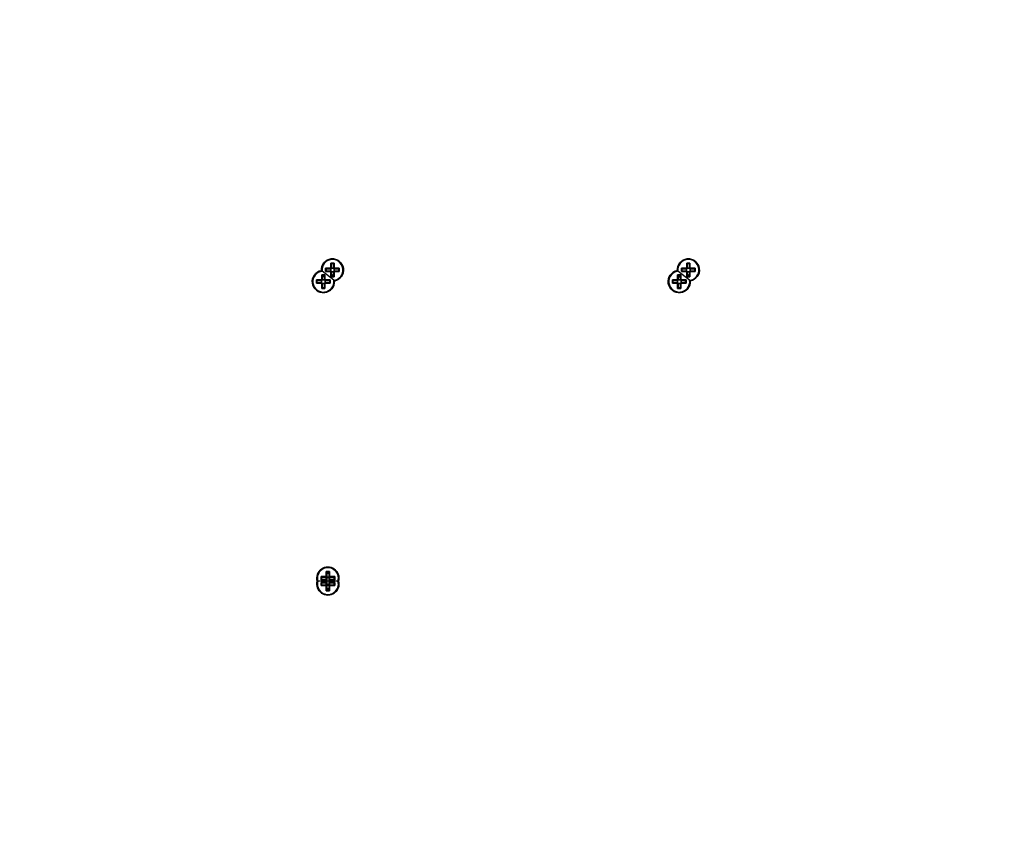
# Model space of a CAD drawing. Units: millimetres. Extents: x -45651 to 54349, y -49965 to 50035.
# Drawn here: x 3977 to 4400, y -1937 to -1584 of the extents above; entities that cross this region are included whole.
import ezdxf

# ---------------------------------------------------------------- set-up
doc = ezdxf.new("R2010")
doc.units = ezdxf.units.MM
doc.layers.add('Widoczne (ISO)', color=7, linetype='Continuous', lineweight=35)
doc.layers.add('Widoczne wąskie (ISO)', color=7, linetype='Continuous', lineweight=25)

msp = doc.modelspace()

# ---------------------------------------------------------------- linework, layer by layer
at = {"layer": 'Widoczne (ISO)'}
for p, q in [((4110.29, -1690.67), (4110.29, -1688.43)), ((4110.29, -1688.43), (4111.69, -1688.43)), ((4110.29, -1690.67), (4110.29, -1688.43)), ((4110.29, -1688.43), (4111.69, -1688.43)), ((4110.48, -1688.62), (4111.5, -1688.62)), ((4110.48, -1688.62), (4111.5, -1688.62)), ((4110.49, -1688.62), (4110.49, -1690.67)), ((4110.49, -1688.62), (4110.49, -1690.67)), ((4111.49, -1690.67), (4111.49, -1688.62)), ((4111.49, -1690.67), (4111.49, -1688.62)), ((4111.69, -1688.43), (4111.69, -1690.67)), ((4111.69, -1688.43), (4111.69, -1690.67)), ((4263.29, -1690.67), (4263.29, -1688.43)), ((4263.29, -1688.43), (4264.69, -1688.43)), ((4263.29, -1690.67), (4263.29, -1688.43)), ((4263.29, -1688.43), (4264.69, -1688.43)), ((4263.48, -1688.62), (4264.5, -1688.62)), ((4263.48, -1688.62), (4264.5, -1688.62)), ((4263.49, -1688.62), (4263.49, -1690.67)), ((4263.49, -1688.62), (4263.49, -1690.67)), ((4264.49, -1690.67), (4264.49, -1688.62)), ((4264.49, -1690.67), (4264.49, -1688.62)), ((4264.69, -1688.43), (4264.69, -1690.67)), ((4264.69, -1688.43), (4264.69, -1690.67)), ((4108.05, -1690.67), (4110.29, -1690.67)), ((4108.05, -1692.07), (4108.05, -1690.67)), ((4108.05, -1690.67), (4110.29, -1690.67)), ((4108.05, -1692.07), (4108.05, -1690.67)), ((4110.29, -1692.07), (4108.05, -1692.07)), ((4110.29, -1692.07), (4108.05, -1692.07)), ((4108.24, -1691.88), (4108.24, -1690.86)), ((4108.24, -1691.88), (4108.24, -1690.86)), ((4110.29, -1690.87), (4108.24, -1690.87)), ((4110.29, -1690.87), (4108.24, -1690.87)), ((4108.24, -1691.87), (4110.29, -1691.87)), ((4108.24, -1691.87), (4110.29, -1691.87)), ((4110.24, -1690.87), (4110.24, -1691.87)), ((4110.24, -1690.87), (4110.24, -1691.87)), ((4110.29, -1694.31), (4110.29, -1692.07)), ((4110.29, -1694.31), (4110.29, -1692.07)), ((4110.49, -1692.07), (4110.39, -1691.97)), ((4110.49, -1692.07), (4110.39, -1691.97)), ((4110.49, -1690.62), (4111.49, -1690.62)), ((4110.49, -1690.62), (4111.49, -1690.62)), ((4110.49, -1692.07), (4110.49, -1694.12)), ((4110.49, -1692.07), (4110.49, -1694.12)), ((4110.49, -1692.12), (4111.49, -1692.12)), ((4110.49, -1692.12), (4111.49, -1692.12)), ((4111.49, -1690.67), (4111.59, -1690.77)), ((4111.49, -1690.67), (4111.59, -1690.77)), ((4111.49, -1694.12), (4111.49, -1692.07)), ((4111.49, -1694.12), (4111.49, -1692.07)), ((4111.69, -1690.67), (4113.93, -1690.67)), ((4111.69, -1690.67), (4113.93, -1690.67)), ((4113.74, -1690.87), (4111.69, -1690.87)), ((4113.74, -1690.87), (4111.69, -1690.87)), ((4111.69, -1691.87), (4113.74, -1691.87)), ((4111.69, -1691.87), (4113.74, -1691.87)), ((4113.93, -1692.07), (4111.69, -1692.07)), ((4111.69, -1692.07), (4111.69, -1694.31)), ((4113.93, -1692.07), (4111.69, -1692.07)), ((4111.69, -1692.07), (4111.69, -1694.31)), ((4111.74, -1690.87), (4111.74, -1691.87)), ((4111.74, -1690.87), (4111.74, -1691.87)), ((4113.74, -1691.88), (4113.74, -1690.86)), ((4113.74, -1691.88), (4113.74, -1690.86)), ((4113.93, -1690.67), (4113.93, -1692.07)), ((4113.93, -1690.67), (4113.93, -1692.07)), ((4261.05, -1690.67), (4263.29, -1690.67)), ((4261.05, -1692.07), (4261.05, -1690.67)), ((4261.05, -1690.67), (4263.29, -1690.67)), ((4261.05, -1692.07), (4261.05, -1690.67)), ((4263.29, -1692.07), (4261.05, -1692.07)), ((4263.29, -1692.07), (4261.05, -1692.07)), ((4261.24, -1691.88), (4261.24, -1690.86)), ((4261.24, -1691.88), (4261.24, -1690.86)), ((4263.29, -1690.87), (4261.24, -1690.87)), ((4263.29, -1690.87), (4261.24, -1690.87)), ((4261.24, -1691.87), (4263.29, -1691.87)), ((4261.24, -1691.87), (4263.29, -1691.87)), ((4263.24, -1690.87), (4263.24, -1691.87)), ((4263.24, -1690.87), (4263.24, -1691.87)), ((4263.29, -1694.31), (4263.29, -1692.07)), ((4263.29, -1694.31), (4263.29, -1692.07)), ((4263.49, -1692.07), (4263.39, -1691.97)), ((4263.49, -1692.07), (4263.39, -1691.97)), ((4263.49, -1690.62), (4264.49, -1690.62)), ((4263.49, -1690.62), (4264.49, -1690.62)), ((4263.49, -1692.07), (4263.49, -1694.12)), ((4263.49, -1692.07), (4263.49, -1694.12)), ((4263.49, -1692.12), (4264.49, -1692.12)), ((4263.49, -1692.12), (4264.49, -1692.12)), ((4264.49, -1690.67), (4264.59, -1690.77)), ((4264.49, -1690.67), (4264.59, -1690.77)), ((4264.49, -1694.12), (4264.49, -1692.07)), ((4264.49, -1694.12), (4264.49, -1692.07)), ((4264.69, -1690.67), (4266.93, -1690.67)), ((4264.69, -1690.67), (4266.93, -1690.67)), ((4266.74, -1690.87), (4264.69, -1690.87)), ((4266.74, -1690.87), (4264.69, -1690.87)), ((4264.69, -1691.87), (4266.74, -1691.87)), ((4264.69, -1691.87), (4266.74, -1691.87)), ((4266.93, -1692.07), (4264.69, -1692.07)), ((4264.69, -1692.07), (4264.69, -1694.31)), ((4266.93, -1692.07), (4264.69, -1692.07)), ((4264.69, -1692.07), (4264.69, -1694.31)), ((4264.74, -1690.87), (4264.74, -1691.87)), ((4264.74, -1690.87), (4264.74, -1691.87)), ((4266.74, -1691.88), (4266.74, -1690.86)), ((4266.74, -1691.88), (4266.74, -1690.86)), ((4266.93, -1690.67), (4266.93, -1692.07)), ((4266.93, -1690.67), (4266.93, -1692.07)), ((4104.15, -1695.67), (4106.39, -1695.67)), ((4104.15, -1697.07), (4104.15, -1695.67)), ((4106.39, -1697.07), (4104.15, -1697.07)), ((4104.34, -1695.86), (4104.34, -1696.88)), ((4106.39, -1695.87), (4104.34, -1695.87)), ((4104.34, -1696.87), (4106.39, -1696.87)), ((4106.34, -1696.87), (4106.34, -1695.87)), ((4106.39, -1695.67), (4106.39, -1693.43)), ((4106.39, -1693.43), (4107.79, -1693.43)), ((4106.39, -1699.31), (4106.39, -1697.07)), ((4106.59, -1697.07), (4106.49, -1696.97)), ((4107.6, -1693.62), (4106.58, -1693.62)), ((4106.59, -1693.62), (4106.59, -1695.67)), ((4107.59, -1695.62), (4106.59, -1695.62)), ((4106.59, -1697.07), (4106.59, -1699.12)), ((4107.59, -1697.12), (4106.59, -1697.12)), ((4107.59, -1695.67), (4107.59, -1693.62)), ((4107.59, -1695.67), (4107.69, -1695.77)), ((4107.59, -1699.12), (4107.59, -1697.07)), ((4107.79, -1693.43), (4107.79, -1695.67)), ((4107.79, -1695.67), (4110.03, -1695.67)), ((4109.84, -1695.87), (4107.79, -1695.87)), ((4107.79, -1696.87), (4109.84, -1696.87)), ((4110.03, -1697.07), (4107.79, -1697.07)), ((4107.79, -1697.07), (4107.79, -1699.31)), ((4107.84, -1696.87), (4107.84, -1695.87)), ((4109.84, -1695.86), (4109.84, -1696.88)), ((4110.03, -1695.67), (4110.03, -1697.07)), ((4111.69, -1694.31), (4110.29, -1694.31)), ((4111.69, -1694.31), (4110.29, -1694.31)), ((4110.48, -1694.12), (4111.5, -1694.12)), ((4110.48, -1694.12), (4111.5, -1694.12)), ((4257.15, -1695.67), (4259.39, -1695.67)), ((4257.15, -1697.07), (4257.15, -1695.67)), ((4259.39, -1697.07), (4257.15, -1697.07)), ((4257.34, -1695.86), (4257.34, -1696.88)), ((4259.39, -1695.87), (4257.34, -1695.87)), ((4257.34, -1696.87), (4259.39, -1696.87)), ((4259.34, -1696.87), (4259.34, -1695.87)), ((4259.39, -1695.67), (4259.39, -1693.43)), ((4259.39, -1693.43), (4260.79, -1693.43)), ((4259.39, -1699.31), (4259.39, -1697.07)), ((4259.59, -1697.07), (4259.49, -1696.97)), ((4260.6, -1693.62), (4259.58, -1693.62)), ((4259.59, -1693.62), (4259.59, -1695.67)), ((4260.59, -1695.62), (4259.59, -1695.62)), ((4259.59, -1697.07), (4259.59, -1699.12)), ((4260.59, -1697.12), (4259.59, -1697.12)), ((4260.59, -1695.67), (4260.59, -1693.62)), ((4260.59, -1695.67), (4260.69, -1695.77)), ((4260.59, -1699.12), (4260.59, -1697.07)), ((4260.79, -1693.43), (4260.79, -1695.67)), ((4260.79, -1695.67), (4263.03, -1695.67)), ((4262.84, -1695.87), (4260.79, -1695.87)), ((4260.79, -1696.87), (4262.84, -1696.87)), ((4263.03, -1697.07), (4260.79, -1697.07)), ((4260.79, -1697.07), (4260.79, -1699.31)), ((4260.84, -1696.87), (4260.84, -1695.87)), ((4262.84, -1695.86), (4262.84, -1696.88)), ((4263.03, -1695.67), (4263.03, -1697.07)), ((4264.69, -1694.31), (4263.29, -1694.31)), ((4264.69, -1694.31), (4263.29, -1694.31)), ((4263.48, -1694.12), (4264.5, -1694.12)), ((4263.48, -1694.12), (4264.5, -1694.12)), ((4107.79, -1699.31), (4106.39, -1699.31)), ((4107.6, -1699.12), (4106.58, -1699.12)), ((4260.79, -1699.31), (4259.39, -1699.31)), ((4260.6, -1699.12), (4259.58, -1699.12)), ((4106.1, -1823.17), (4108.34, -1823.17)), ((4106.1, -1824.57), (4106.1, -1823.17)), ((4106.1, -1823.17), (4108.34, -1823.17)), ((4106.1, -1824.57), (4106.1, -1823.17)), ((4106.29, -1823.36), (4106.29, -1824.38)), ((4106.29, -1823.36), (4106.29, -1824.38)), ((4108.34, -1823.37), (4106.29, -1823.37)), ((4108.34, -1823.37), (4106.29, -1823.37)), ((4108.34, -1823.17), (4108.34, -1820.93)), ((4108.34, -1820.93), (4109.74, -1820.93)), ((4108.34, -1823.17), (4108.34, -1820.93)), ((4108.34, -1820.93), (4109.74, -1820.93)), ((4108.34, -1823.37), (4108.44, -1823.27)), ((4108.34, -1823.37), (4108.44, -1823.27)), ((4108.34, -1824.37), (4108.34, -1823.43)), ((4108.34, -1823.43), (4109.74, -1823.43)), ((4108.53, -1821.12), (4109.55, -1821.12)), ((4108.53, -1821.12), (4109.55, -1821.12)), ((4109.55, -1823.62), (4108.53, -1823.62)), ((4108.54, -1821.12), (4108.54, -1823.17)), ((4108.54, -1821.12), (4108.54, -1823.17)), ((4108.54, -1823.62), (4108.54, -1824.57)), ((4109.54, -1823.17), (4109.54, -1821.12)), ((4109.54, -1823.17), (4109.54, -1821.12)), ((4109.54, -1824.57), (4109.54, -1823.62)), ((4109.74, -1820.93), (4109.74, -1823.17)), ((4109.74, -1820.93), (4109.74, -1823.17)), ((4109.74, -1823.17), (4111.98, -1823.17)), ((4109.74, -1823.17), (4111.98, -1823.17)), ((4111.79, -1823.37), (4109.74, -1823.37)), ((4111.79, -1823.37), (4109.74, -1823.37)), ((4109.74, -1823.43), (4109.74, -1824.37)), ((4111.79, -1823.36), (4111.79, -1824.38)), ((4111.79, -1823.36), (4111.79, -1824.38)), ((4111.98, -1823.17), (4111.98, -1824.57)), ((4111.98, -1823.17), (4111.98, -1824.57)), ((4108.34, -1824.57), (4106.1, -1824.57)), ((4108.34, -1824.57), (4106.1, -1824.57)), ((4106.1, -1825.67), (4108.34, -1825.67)), ((4106.1, -1827.07), (4106.1, -1825.67)), ((4108.34, -1827.07), (4106.1, -1827.07)), ((4106.29, -1824.37), (4108.34, -1824.37)), ((4106.29, -1824.37), (4108.34, -1824.37)), ((4106.29, -1825.86), (4106.29, -1826.88)), ((4108.34, -1825.87), (4106.29, -1825.87)), ((4106.29, -1826.87), (4108.34, -1826.87)), ((4108.34, -1825.12), (4108.34, -1824.57)), ((4108.34, -1825.12), (4108.34, -1824.57)), ((4108.34, -1825.67), (4108.34, -1825.12)), ((4108.34, -1826.81), (4108.34, -1825.87)), ((4108.34, -1826.81), (4108.34, -1825.87)), ((4109.74, -1826.81), (4108.34, -1826.81)), ((4109.74, -1826.81), (4108.34, -1826.81)), ((4108.34, -1829.31), (4108.34, -1827.07)), ((4108.54, -1827.07), (4108.44, -1826.97)), ((4108.53, -1826.62), (4109.55, -1826.62)), ((4108.53, -1826.62), (4109.55, -1826.62)), ((4108.54, -1824.57), (4108.54, -1825.12)), ((4108.54, -1824.57), (4108.54, -1825.12)), ((4108.54, -1825.12), (4108.54, -1825.67)), ((4108.54, -1825.67), (4108.54, -1826.62)), ((4108.54, -1825.67), (4108.54, -1826.62)), ((4108.54, -1827.07), (4108.54, -1829.12)), ((4109.54, -1825.12), (4109.54, -1824.57)), ((4109.54, -1825.12), (4109.54, -1824.57)), ((4109.54, -1825.67), (4109.54, -1825.12)), ((4109.54, -1826.62), (4109.54, -1825.67)), ((4109.54, -1826.62), (4109.54, -1825.67)), ((4109.54, -1825.67), (4109.64, -1825.77)), ((4109.54, -1829.12), (4109.54, -1827.07)), ((4109.74, -1824.37), (4109.64, -1824.47)), ((4109.74, -1824.37), (4109.64, -1824.47)), ((4109.74, -1824.37), (4111.79, -1824.37)), ((4109.74, -1824.37), (4111.79, -1824.37)), ((4111.98, -1824.57), (4109.74, -1824.57)), ((4109.74, -1824.57), (4109.74, -1825.12)), ((4111.98, -1824.57), (4109.74, -1824.57)), ((4109.74, -1824.57), (4109.74, -1825.12)), ((4109.74, -1825.12), (4109.74, -1825.67)), ((4109.74, -1825.67), (4111.98, -1825.67)), ((4109.74, -1825.87), (4109.74, -1826.81)), ((4109.74, -1825.87), (4109.74, -1826.81)), ((4111.79, -1825.87), (4109.74, -1825.87)), ((4109.74, -1826.87), (4111.79, -1826.87)), ((4111.98, -1827.07), (4109.74, -1827.07)), ((4109.74, -1827.07), (4109.74, -1829.31)), ((4111.79, -1825.86), (4111.79, -1826.88)), ((4111.98, -1825.67), (4111.98, -1827.07)), ((4109.74, -1829.31), (4108.34, -1829.31)), ((4109.55, -1829.12), (4108.53, -1829.12))]:
    msp.add_line(p, q, dxfattribs=at)
msp.add_circle((4349.35, 35.1), 50000, dxfattribs=at)
for centre, start, end in [((4110.99, -1691.37), 280.1723, 183.9192), ((4110.99, -1691.37), 280.1723, 183.9192), ((4263.99, -1691.37), 280.1723, 183.9192), ((4263.99, -1691.37), 280.1723, 183.9192), ((4107.09, -1696.37), 100.1723, 3.9192), ((4107.09, -1696.37), 36.7249, 44.2921), ((4260.09, -1696.37), 100.1723, 3.9192), ((4260.09, -1696.37), 36.7249, 44.2921), ((4110.99, -1691.37), 216.7249, 224.2921), ((4110.99, -1691.37), 216.7249, 224.2921), ((4263.99, -1691.37), 216.7249, 224.2921), ((4263.99, -1691.37), 216.7249, 224.2921), ((4109.04, -1823.87), 344.7425, 195.2575), ((4109.04, -1823.87), 344.7425, 195.2575), ((4109.04, -1826.37), 164.7425, 15.2575)]:
    msp.add_arc(centre, 4.75, start, end, dxfattribs=at)
for points in [[(4110.48, -1688.62), (4110.42, -1688.55), (4110.36, -1688.49), (4110.29, -1688.43)], [(4110.48, -1688.62), (4110.42, -1688.55), (4110.36, -1688.49), (4110.29, -1688.43)], [(4111.5, -1688.62), (4111.57, -1688.55), (4111.63, -1688.49), (4111.69, -1688.43)], [(4111.5, -1688.62), (4111.57, -1688.55), (4111.63, -1688.49), (4111.69, -1688.43)], [(4263.48, -1688.62), (4263.42, -1688.55), (4263.36, -1688.49), (4263.29, -1688.43)], [(4263.48, -1688.62), (4263.42, -1688.55), (4263.36, -1688.49), (4263.29, -1688.43)], [(4264.5, -1688.62), (4264.57, -1688.55), (4264.63, -1688.49), (4264.69, -1688.43)], [(4264.5, -1688.62), (4264.57, -1688.55), (4264.63, -1688.49), (4264.69, -1688.43)], [(4108.24, -1690.86), (4108.18, -1690.8), (4108.12, -1690.73), (4108.05, -1690.67)], [(4108.24, -1690.86), (4108.18, -1690.8), (4108.12, -1690.73), (4108.05, -1690.67)], [(4108.24, -1691.88), (4108.18, -1691.94), (4108.12, -1692), (4108.05, -1692.07)], [(4108.24, -1691.88), (4108.18, -1691.94), (4108.12, -1692), (4108.05, -1692.07)], [(4110.29, -1690.67), (4110.33, -1690.7), (4110.36, -1690.73), (4110.39, -1690.77)], [(4110.29, -1690.67), (4110.33, -1690.7), (4110.36, -1690.73), (4110.39, -1690.77)], [(4110.29, -1692.07), (4110.33, -1692.03), (4110.36, -1692), (4110.39, -1691.97)], [(4110.29, -1692.07), (4110.33, -1692.03), (4110.36, -1692), (4110.39, -1691.97)], [(4111.69, -1690.67), (4111.66, -1690.7), (4111.63, -1690.73), (4111.59, -1690.77)], [(4111.69, -1690.67), (4111.66, -1690.7), (4111.63, -1690.73), (4111.59, -1690.77)], [(4111.69, -1692.07), (4111.66, -1692.03), (4111.63, -1692), (4111.59, -1691.97)], [(4111.69, -1692.07), (4111.66, -1692.03), (4111.63, -1692), (4111.59, -1691.97)], [(4113.93, -1690.67), (4113.87, -1690.73), (4113.81, -1690.8), (4113.74, -1690.86)], [(4113.93, -1690.67), (4113.87, -1690.73), (4113.81, -1690.8), (4113.74, -1690.86)], [(4113.93, -1692.07), (4113.87, -1692), (4113.81, -1691.94), (4113.74, -1691.88)], [(4113.93, -1692.07), (4113.87, -1692), (4113.81, -1691.94), (4113.74, -1691.88)], [(4261.24, -1690.86), (4261.18, -1690.8), (4261.12, -1690.73), (4261.05, -1690.67)], [(4261.24, -1690.86), (4261.18, -1690.8), (4261.12, -1690.73), (4261.05, -1690.67)], [(4261.24, -1691.88), (4261.18, -1691.94), (4261.12, -1692), (4261.05, -1692.07)], [(4261.24, -1691.88), (4261.18, -1691.94), (4261.12, -1692), (4261.05, -1692.07)], [(4263.29, -1690.67), (4263.33, -1690.7), (4263.36, -1690.73), (4263.39, -1690.77)], [(4263.29, -1690.67), (4263.33, -1690.7), (4263.36, -1690.73), (4263.39, -1690.77)], [(4263.29, -1692.07), (4263.33, -1692.03), (4263.36, -1692), (4263.39, -1691.97)], [(4263.29, -1692.07), (4263.33, -1692.03), (4263.36, -1692), (4263.39, -1691.97)], [(4264.69, -1690.67), (4264.66, -1690.7), (4264.63, -1690.73), (4264.59, -1690.77)], [(4264.69, -1690.67), (4264.66, -1690.7), (4264.63, -1690.73), (4264.59, -1690.77)], [(4264.69, -1692.07), (4264.66, -1692.03), (4264.63, -1692), (4264.59, -1691.97)], [(4264.69, -1692.07), (4264.66, -1692.03), (4264.63, -1692), (4264.59, -1691.97)], [(4266.93, -1690.67), (4266.87, -1690.73), (4266.81, -1690.8), (4266.74, -1690.86)], [(4266.93, -1690.67), (4266.87, -1690.73), (4266.81, -1690.8), (4266.74, -1690.86)], [(4266.93, -1692.07), (4266.87, -1692), (4266.81, -1691.94), (4266.74, -1691.88)], [(4266.93, -1692.07), (4266.87, -1692), (4266.81, -1691.94), (4266.74, -1691.88)], [(4104.15, -1695.67), (4104.22, -1695.73), (4104.28, -1695.8), (4104.34, -1695.86)], [(4104.15, -1697.07), (4104.22, -1697), (4104.28, -1696.94), (4104.34, -1696.88)], [(4106.39, -1693.43), (4106.46, -1693.49), (4106.52, -1693.55), (4106.58, -1693.62)], [(4106.39, -1695.67), (4106.43, -1695.7), (4106.46, -1695.73), (4106.49, -1695.77)], [(4106.39, -1697.07), (4106.43, -1697.03), (4106.46, -1697), (4106.49, -1696.97)], [(4107.79, -1693.43), (4107.73, -1693.49), (4107.67, -1693.55), (4107.6, -1693.62)], [(4107.79, -1695.67), (4107.76, -1695.7), (4107.73, -1695.73), (4107.69, -1695.77)], [(4107.79, -1697.07), (4107.76, -1697.03), (4107.73, -1697), (4107.69, -1696.97)], [(4109.84, -1695.86), (4109.91, -1695.8), (4109.97, -1695.73), (4110.03, -1695.67)], [(4109.84, -1696.88), (4109.91, -1696.94), (4109.97, -1697), (4110.03, -1697.07)], [(4110.29, -1694.31), (4110.36, -1694.24), (4110.42, -1694.18), (4110.48, -1694.12)], [(4110.29, -1694.31), (4110.36, -1694.24), (4110.42, -1694.18), (4110.48, -1694.12)], [(4111.69, -1694.31), (4111.63, -1694.24), (4111.57, -1694.18), (4111.5, -1694.12)], [(4111.69, -1694.31), (4111.63, -1694.24), (4111.57, -1694.18), (4111.5, -1694.12)], [(4257.15, -1695.67), (4257.22, -1695.73), (4257.28, -1695.8), (4257.34, -1695.86)], [(4257.15, -1697.07), (4257.22, -1697), (4257.28, -1696.94), (4257.34, -1696.88)], [(4259.39, -1693.43), (4259.46, -1693.49), (4259.52, -1693.55), (4259.58, -1693.62)], [(4259.39, -1695.67), (4259.43, -1695.7), (4259.46, -1695.73), (4259.49, -1695.77)], [(4259.39, -1697.07), (4259.43, -1697.03), (4259.46, -1697), (4259.49, -1696.97)], [(4260.79, -1693.43), (4260.73, -1693.49), (4260.67, -1693.55), (4260.6, -1693.62)], [(4260.79, -1695.67), (4260.76, -1695.7), (4260.73, -1695.73), (4260.69, -1695.77)], [(4260.79, -1697.07), (4260.76, -1697.03), (4260.73, -1697), (4260.69, -1696.97)], [(4262.84, -1695.86), (4262.91, -1695.8), (4262.97, -1695.73), (4263.03, -1695.67)], [(4262.84, -1696.88), (4262.91, -1696.94), (4262.97, -1697), (4263.03, -1697.07)], [(4263.29, -1694.31), (4263.36, -1694.24), (4263.42, -1694.18), (4263.48, -1694.12)], [(4263.29, -1694.31), (4263.36, -1694.24), (4263.42, -1694.18), (4263.48, -1694.12)], [(4264.69, -1694.31), (4264.63, -1694.24), (4264.57, -1694.18), (4264.5, -1694.12)], [(4264.69, -1694.31), (4264.63, -1694.24), (4264.57, -1694.18), (4264.5, -1694.12)], [(4106.58, -1699.12), (4106.52, -1699.18), (4106.46, -1699.24), (4106.39, -1699.31)], [(4107.6, -1699.12), (4107.67, -1699.18), (4107.73, -1699.24), (4107.79, -1699.31)], [(4259.58, -1699.12), (4259.52, -1699.18), (4259.46, -1699.24), (4259.39, -1699.31)], [(4260.6, -1699.12), (4260.67, -1699.18), (4260.73, -1699.24), (4260.79, -1699.31)], [(4106.1, -1823.17), (4106.17, -1823.23), (4106.23, -1823.3), (4106.29, -1823.36)], [(4106.1, -1823.17), (4106.17, -1823.23), (4106.23, -1823.3), (4106.29, -1823.36)], [(4108.53, -1821.12), (4108.47, -1821.05), (4108.41, -1820.99), (4108.34, -1820.93)], [(4108.53, -1821.12), (4108.47, -1821.05), (4108.41, -1820.99), (4108.34, -1820.93)], [(4108.34, -1823.17), (4108.38, -1823.2), (4108.41, -1823.23), (4108.44, -1823.27)], [(4108.34, -1823.17), (4108.38, -1823.2), (4108.41, -1823.23), (4108.44, -1823.27)], [(4108.34, -1823.43), (4108.41, -1823.49), (4108.47, -1823.55), (4108.53, -1823.62)], [(4109.55, -1821.12), (4109.62, -1821.05), (4109.68, -1820.99), (4109.74, -1820.93)], [(4109.55, -1821.12), (4109.62, -1821.05), (4109.68, -1820.99), (4109.74, -1820.93)], [(4109.74, -1823.43), (4109.68, -1823.49), (4109.62, -1823.55), (4109.55, -1823.62)], [(4109.74, -1823.17), (4109.71, -1823.2), (4109.68, -1823.23), (4109.64, -1823.27)], [(4109.74, -1823.17), (4109.71, -1823.2), (4109.68, -1823.23), (4109.64, -1823.27)], [(4111.79, -1823.36), (4111.86, -1823.3), (4111.92, -1823.23), (4111.98, -1823.17)], [(4111.79, -1823.36), (4111.86, -1823.3), (4111.92, -1823.23), (4111.98, -1823.17)], [(4106.1, -1824.57), (4106.17, -1824.5), (4106.23, -1824.44), (4106.29, -1824.38)], [(4106.1, -1824.57), (4106.17, -1824.5), (4106.23, -1824.44), (4106.29, -1824.38)], [(4106.1, -1825.67), (4106.17, -1825.73), (4106.23, -1825.8), (4106.29, -1825.86)], [(4106.1, -1827.07), (4106.17, -1827), (4106.23, -1826.94), (4106.29, -1826.88)], [(4108.34, -1824.57), (4108.38, -1824.53), (4108.41, -1824.5), (4108.44, -1824.47)], [(4108.34, -1824.57), (4108.38, -1824.53), (4108.41, -1824.5), (4108.44, -1824.47)], [(4108.34, -1825.67), (4108.38, -1825.7), (4108.41, -1825.73), (4108.44, -1825.77)], [(4108.34, -1826.81), (4108.41, -1826.74), (4108.47, -1826.68), (4108.53, -1826.62)], [(4108.34, -1826.81), (4108.41, -1826.74), (4108.47, -1826.68), (4108.53, -1826.62)], [(4108.34, -1827.07), (4108.38, -1827.03), (4108.41, -1827), (4108.44, -1826.97)], [(4109.74, -1826.81), (4109.68, -1826.74), (4109.62, -1826.68), (4109.55, -1826.62)], [(4109.74, -1826.81), (4109.68, -1826.74), (4109.62, -1826.68), (4109.55, -1826.62)], [(4109.74, -1824.57), (4109.71, -1824.53), (4109.68, -1824.5), (4109.64, -1824.47)], [(4109.74, -1824.57), (4109.71, -1824.53), (4109.68, -1824.5), (4109.64, -1824.47)], [(4109.74, -1825.67), (4109.71, -1825.7), (4109.68, -1825.73), (4109.64, -1825.77)], [(4109.74, -1827.07), (4109.71, -1827.03), (4109.68, -1827), (4109.64, -1826.97)], [(4111.79, -1824.38), (4111.86, -1824.44), (4111.92, -1824.5), (4111.98, -1824.57)], [(4111.79, -1824.38), (4111.86, -1824.44), (4111.92, -1824.5), (4111.98, -1824.57)], [(4111.79, -1825.86), (4111.86, -1825.8), (4111.92, -1825.73), (4111.98, -1825.67)], [(4111.79, -1826.88), (4111.86, -1826.94), (4111.92, -1827), (4111.98, -1827.07)], [(4108.53, -1829.12), (4108.47, -1829.18), (4108.41, -1829.24), (4108.34, -1829.31)], [(4109.55, -1829.12), (4109.62, -1829.18), (4109.68, -1829.24), (4109.74, -1829.31)]]:
    msp.add_open_spline(points, degree=3, dxfattribs=at)
for points, weights in [([(4110.39, -1690.77), (4110.34, -1690.82), (4110.29, -1690.87)], [0.999996436385, 0.999996409341, 1]), ([(4110.39, -1690.77), (4110.34, -1690.82), (4110.29, -1690.87)], [0.999996436385, 0.999996409341, 1]), ([(4110.29, -1691.87), (4110.34, -1691.92), (4110.39, -1691.97)], [1, 0.999996409341, 0.999996436384]), ([(4110.29, -1691.87), (4110.34, -1691.92), (4110.39, -1691.97)], [1, 0.999996409341, 0.999996436384]), ([(4110.49, -1690.67), (4110.44, -1690.72), (4110.39, -1690.77)], [1, 0.999996409343, 0.999996436386]), ([(4110.49, -1690.67), (4110.44, -1690.72), (4110.39, -1690.77)], [1, 0.999996409343, 0.999996436386]), ([(4111.49, -1692.07), (4111.54, -1692.02), (4111.59, -1691.97)], [1, 0.999996409343, 0.999996436386]), ([(4111.49, -1692.07), (4111.54, -1692.02), (4111.59, -1691.97)], [1, 0.999996409343, 0.999996436386]), ([(4111.69, -1690.87), (4111.64, -1690.82), (4111.59, -1690.77)], [1, 0.999996409341, 0.999996436384]), ([(4111.69, -1690.87), (4111.64, -1690.82), (4111.59, -1690.77)], [1, 0.999996409341, 0.999996436384]), ([(4111.59, -1691.97), (4111.64, -1691.92), (4111.69, -1691.87)], [0.999996436383, 0.99999640934, 1]), ([(4111.59, -1691.97), (4111.64, -1691.92), (4111.69, -1691.87)], [0.999996436383, 0.99999640934, 1]), ([(4263.39, -1690.77), (4263.34, -1690.82), (4263.29, -1690.87)], [0.999996436385, 0.999996409341, 1]), ([(4263.39, -1690.77), (4263.34, -1690.82), (4263.29, -1690.87)], [0.999996436385, 0.999996409341, 1]), ([(4263.29, -1691.87), (4263.34, -1691.92), (4263.39, -1691.97)], [1, 0.999996409341, 0.999996436384]), ([(4263.29, -1691.87), (4263.34, -1691.92), (4263.39, -1691.97)], [1, 0.999996409341, 0.999996436384]), ([(4263.49, -1690.67), (4263.44, -1690.72), (4263.39, -1690.77)], [1, 0.999996409343, 0.999996436386]), ([(4263.49, -1690.67), (4263.44, -1690.72), (4263.39, -1690.77)], [1, 0.999996409343, 0.999996436386]), ([(4264.49, -1692.07), (4264.54, -1692.02), (4264.59, -1691.97)], [1, 0.999996409343, 0.999996436386]), ([(4264.49, -1692.07), (4264.54, -1692.02), (4264.59, -1691.97)], [1, 0.999996409343, 0.999996436386]), ([(4264.69, -1690.87), (4264.64, -1690.82), (4264.59, -1690.77)], [1, 0.999996409341, 0.999996436384]), ([(4264.69, -1690.87), (4264.64, -1690.82), (4264.59, -1690.77)], [1, 0.999996409341, 0.999996436384]), ([(4264.59, -1691.97), (4264.64, -1691.92), (4264.69, -1691.87)], [0.999996436383, 0.99999640934, 1]), ([(4264.59, -1691.97), (4264.64, -1691.92), (4264.69, -1691.87)], [0.999996436383, 0.99999640934, 1]), ([(4106.49, -1695.77), (4106.44, -1695.82), (4106.39, -1695.87)], [0.999996436383, 0.99999640934, 1]), ([(4106.39, -1696.87), (4106.44, -1696.92), (4106.49, -1696.97)], [1, 0.999996409341, 0.999996436384]), ([(4106.59, -1695.67), (4106.54, -1695.72), (4106.49, -1695.77)], [1, 0.999996409343, 0.999996436386]), ([(4107.59, -1697.07), (4107.64, -1697.02), (4107.69, -1696.97)], [1, 0.999996409343, 0.999996436386]), ([(4107.79, -1695.87), (4107.74, -1695.82), (4107.69, -1695.77)], [1, 0.999996409341, 0.999996436384]), ([(4107.69, -1696.97), (4107.74, -1696.92), (4107.79, -1696.87)], [0.999996436385, 0.999996409341, 1]), ([(4259.49, -1695.77), (4259.44, -1695.82), (4259.39, -1695.87)], [0.999996436383, 0.99999640934, 1]), ([(4259.39, -1696.87), (4259.44, -1696.92), (4259.49, -1696.97)], [1, 0.999996409341, 0.999996436384]), ([(4259.59, -1695.67), (4259.54, -1695.72), (4259.49, -1695.77)], [1, 0.999996409343, 0.999996436386]), ([(4260.59, -1697.07), (4260.64, -1697.02), (4260.69, -1696.97)], [1, 0.999996409343, 0.999996436386]), ([(4260.79, -1695.87), (4260.74, -1695.82), (4260.69, -1695.77)], [1, 0.999996409341, 0.999996436384]), ([(4260.69, -1696.97), (4260.74, -1696.92), (4260.79, -1696.87)], [0.999996436385, 0.999996409341, 1]), ([(4108.54, -1823.17), (4108.49, -1823.22), (4108.44, -1823.27)], [1, 0.999996409341, 0.999996436384]), ([(4108.54, -1823.17), (4108.49, -1823.22), (4108.44, -1823.27)], [1, 0.999996409341, 0.999996436384]), ([(4109.64, -1823.27), (4109.59, -1823.22), (4109.54, -1823.17)], [0.999996436385, 0.999996409341, 1]), ([(4109.64, -1823.27), (4109.59, -1823.22), (4109.54, -1823.17)], [0.999996436385, 0.999996409341, 1]), ([(4109.74, -1823.37), (4109.69, -1823.32), (4109.64, -1823.27)], [1, 0.999996409343, 0.999996436386]), ([(4109.74, -1823.37), (4109.69, -1823.32), (4109.64, -1823.27)], [1, 0.999996409343, 0.999996436386]), ([(4108.34, -1824.37), (4108.39, -1824.42), (4108.44, -1824.47)], [1, 0.999996409343, 0.999996436386]), ([(4108.34, -1824.37), (4108.39, -1824.42), (4108.44, -1824.47)], [1, 0.999996409343, 0.999996436386]), ([(4108.44, -1825.77), (4108.39, -1825.82), (4108.34, -1825.87)], [0.999996436383, 0.99999640934, 1]), ([(4108.34, -1826.87), (4108.39, -1826.92), (4108.44, -1826.97)], [1, 0.999996409341, 0.999996436384]), ([(4108.44, -1824.47), (4108.49, -1824.52), (4108.54, -1824.57)], [0.999996436383, 0.99999640934, 1]), ([(4108.44, -1824.47), (4108.49, -1824.52), (4108.54, -1824.57)], [0.999996436383, 0.99999640934, 1]), ([(4108.54, -1825.67), (4108.49, -1825.72), (4108.44, -1825.77)], [1, 0.999996409343, 0.999996436386]), ([(4109.54, -1824.57), (4109.59, -1824.52), (4109.64, -1824.47)], [1, 0.999996409341, 0.999996436384]), ([(4109.54, -1824.57), (4109.59, -1824.52), (4109.64, -1824.47)], [1, 0.999996409341, 0.999996436384]), ([(4109.54, -1827.07), (4109.59, -1827.02), (4109.64, -1826.97)], [1, 0.999996409343, 0.999996436386]), ([(4109.74, -1825.87), (4109.69, -1825.82), (4109.64, -1825.77)], [1, 0.999996409341, 0.999996436384]), ([(4109.64, -1826.97), (4109.69, -1826.92), (4109.74, -1826.87)], [0.999996436385, 0.999996409341, 1])]:
    msp.add_rational_spline(points, weights, degree=2, dxfattribs=at)
at = {"layer": 'Widoczne wąskie (ISO)'}
for p, q in [((4111.55, -1695.82), (4106.54, -1691.91)), ((4111.55, -1695.82), (4106.54, -1691.91)), ((4264.55, -1695.82), (4259.54, -1691.91)), ((4264.55, -1695.82), (4259.54, -1691.91)), ((4108.34, -1825.12), (4104.73, -1825.12)), ((4108.34, -1825.12), (4104.73, -1825.12)), ((4109.54, -1825.12), (4108.54, -1825.12)), ((4109.54, -1825.12), (4108.54, -1825.12)), ((4113.36, -1825.12), (4109.74, -1825.12)), ((4113.36, -1825.12), (4109.74, -1825.12))]:
    msp.add_line(p, q, dxfattribs=at)
for centre, start, end in [((4110.99, -1691.37), 277.1332, 186.9584), ((4110.99, -1691.37), 277.1332, 186.9584), ((4263.99, -1691.37), 277.1332, 186.9584), ((4263.99, -1691.37), 277.1332, 186.9584), ((4107.09, -1696.37), 97.1332, 6.9584), ((4260.09, -1696.37), 97.1332, 6.9584), ((4110.99, -1691.37), 212.3379, 220.7892), ((4110.99, -1691.37), 212.3379, 220.7892), ((4107.09, -1696.37), 32.3379, 40.7892), ((4263.99, -1691.37), 212.3379, 220.7892), ((4263.99, -1691.37), 212.3379, 220.7892), ((4260.09, -1696.37), 32.3379, 40.7892), ((4109.04, -1823.87), 343.8381, 196.1619), ((4109.04, -1823.87), 343.8381, 196.1619), ((4109.04, -1826.37), 83.6074, 96.3926), ((4109.04, -1826.37), 163.8381, 16.1619), ((4109.04, -1823.87), 263.6074, 276.3926), ((4109.04, -1823.87), 263.6074, 276.3926)]:
    msp.add_arc(centre, 4.49, start, end, dxfattribs=at)
for centre, start_param, end_param in [((4110.99, -1696.66), 5.402616, 5.461199), ((4110.99, -1696.66), 5.402616, 5.461199), ((4107.09, -1691.08), 2.261023, 2.319607), ((4107.09, -1691.08), 2.261023, 2.319607), ((4263.99, -1696.66), 5.402616, 5.461199), ((4263.99, -1696.66), 5.402616, 5.461199), ((4260.09, -1691.08), 2.261023, 2.319607), ((4260.09, -1691.08), 2.261023, 2.319607)]:
    msp.add_ellipse(centre, major_axis=(-5.57, 0), ratio=0.707107, start_param=start_param, end_param=end_param, dxfattribs=at)
for points, knots in [([(4106.25, -1691.69), (4106.25, -1691.69), (4106.26, -1691.7), (4106.29, -1691.72), (4106.32, -1691.74), (4106.38, -1691.79), (4106.43, -1691.83), (4106.5, -1691.88), (4106.52, -1691.9), (4106.54, -1691.91)], [0, 0, 0, 0, 0.01474585, 0.01474585, 0.03123413, 0.03123413, 0.05237254, 0.05237254, 0.0600378, 0.0600378, 0.0600378, 0.0600378]), ([(4106.25, -1691.69), (4106.25, -1691.69), (4106.26, -1691.7), (4106.29, -1691.72), (4106.32, -1691.74), (4106.38, -1691.79), (4106.43, -1691.83), (4106.5, -1691.88), (4106.52, -1691.9), (4106.54, -1691.91)], [0, 0, 0, 0, 0.01474585, 0.01474585, 0.03123413, 0.03123413, 0.05237254, 0.05237254, 0.0600378, 0.0600378, 0.0600378, 0.0600378]), ([(4259.25, -1691.69), (4259.25, -1691.69), (4259.26, -1691.7), (4259.29, -1691.72), (4259.32, -1691.74), (4259.38, -1691.79), (4259.43, -1691.83), (4259.5, -1691.88), (4259.52, -1691.9), (4259.54, -1691.91)], [0, 0, 0, 0, 0.01474585, 0.01474585, 0.03123413, 0.03123413, 0.05237254, 0.05237254, 0.0600378, 0.0600378, 0.0600378, 0.0600378]), ([(4259.25, -1691.69), (4259.25, -1691.69), (4259.26, -1691.7), (4259.29, -1691.72), (4259.32, -1691.74), (4259.38, -1691.79), (4259.43, -1691.83), (4259.5, -1691.88), (4259.52, -1691.9), (4259.54, -1691.91)], [0, 0, 0, 0, 0.01474585, 0.01474585, 0.03123413, 0.03123413, 0.05237254, 0.05237254, 0.0600378, 0.0600378, 0.0600378, 0.0600378]), ([(4107.2, -1693.77), (4107.19, -1693.77), (4107.19, -1693.78), (4107.16, -1693.8), (4107.14, -1693.82), (4107.1, -1693.88), (4107.09, -1693.94), (4107.1, -1694.06), (4107.14, -1694.14), (4107.19, -1694.21)], [-0.06279469, -0.06279469, -0.06279469, -0.06279469, -0.06009728, -0.06009728, -0.05138595, -0.05138595, -0.03064085, -0.03064085, 0, 0, 0, 0]), ([(4107.2, -1693.77), (4107.19, -1693.77), (4107.19, -1693.78), (4107.16, -1693.8), (4107.14, -1693.82), (4107.1, -1693.88), (4107.09, -1693.94), (4107.1, -1694.06), (4107.14, -1694.14), (4107.19, -1694.21)], [-0.06279469, -0.06279469, -0.06279469, -0.06279469, -0.06009728, -0.06009728, -0.05138595, -0.05138595, -0.03064085, -0.03064085, 0, 0, 0, 0]), ([(4110.9, -1693.53), (4110.95, -1693.59), (4110.99, -1693.67), (4111, -1693.79), (4110.99, -1693.85), (4110.95, -1693.91), (4110.93, -1693.94), (4110.9, -1693.96), (4110.9, -1693.96), (4110.89, -1693.97)], [0, 0, 0, 0, 0.03064085, 0.03064085, 0.05138595, 0.05138595, 0.06009728, 0.06009728, 0.06279469, 0.06279469, 0.06279469, 0.06279469]), ([(4110.9, -1693.53), (4110.95, -1693.59), (4110.99, -1693.67), (4111, -1693.79), (4110.99, -1693.85), (4110.95, -1693.91), (4110.93, -1693.94), (4110.9, -1693.96), (4110.9, -1693.96), (4110.89, -1693.97)], [0, 0, 0, 0, 0.03064085, 0.03064085, 0.05138595, 0.05138595, 0.06009728, 0.06009728, 0.06279469, 0.06279469, 0.06279469, 0.06279469]), ([(4111.55, -1695.82), (4111.57, -1695.84), (4111.59, -1695.85), (4111.66, -1695.91), (4111.7, -1695.94), (4111.77, -1695.99), (4111.79, -1696.01), (4111.83, -1696.04), (4111.83, -1696.04), (4111.83, -1696.04)], [0.03525022, 0.03525022, 0.03525022, 0.03525022, 0.0429918, 0.0429918, 0.06434063, 0.06434063, 0.08099304, 0.08099304, 0.09588567, 0.09588567, 0.09588567, 0.09588567]), ([(4111.55, -1695.82), (4111.57, -1695.84), (4111.59, -1695.85), (4111.66, -1695.91), (4111.7, -1695.94), (4111.77, -1695.99), (4111.79, -1696.01), (4111.83, -1696.04), (4111.83, -1696.04), (4111.83, -1696.04)], [0.03525022, 0.03525022, 0.03525022, 0.03525022, 0.0429918, 0.0429918, 0.06434063, 0.06434063, 0.08099304, 0.08099304, 0.09588567, 0.09588567, 0.09588567, 0.09588567]), ([(4260.2, -1693.77), (4260.19, -1693.77), (4260.19, -1693.78), (4260.16, -1693.8), (4260.14, -1693.82), (4260.1, -1693.88), (4260.09, -1693.94), (4260.1, -1694.06), (4260.14, -1694.14), (4260.19, -1694.21)], [-0.06279469, -0.06279469, -0.06279469, -0.06279469, -0.06009728, -0.06009728, -0.05138595, -0.05138595, -0.03064085, -0.03064085, 0, 0, 0, 0]), ([(4260.2, -1693.77), (4260.19, -1693.77), (4260.19, -1693.78), (4260.16, -1693.8), (4260.14, -1693.82), (4260.1, -1693.88), (4260.09, -1693.94), (4260.1, -1694.06), (4260.14, -1694.14), (4260.19, -1694.21)], [-0.06279469, -0.06279469, -0.06279469, -0.06279469, -0.06009728, -0.06009728, -0.05138595, -0.05138595, -0.03064085, -0.03064085, 0, 0, 0, 0]), ([(4263.9, -1693.53), (4263.95, -1693.59), (4263.99, -1693.67), (4264, -1693.79), (4263.99, -1693.85), (4263.95, -1693.91), (4263.93, -1693.94), (4263.9, -1693.96), (4263.9, -1693.96), (4263.89, -1693.97)], [0, 0, 0, 0, 0.03064085, 0.03064085, 0.05138595, 0.05138595, 0.06009728, 0.06009728, 0.06279469, 0.06279469, 0.06279469, 0.06279469]), ([(4263.9, -1693.53), (4263.95, -1693.59), (4263.99, -1693.67), (4264, -1693.79), (4263.99, -1693.85), (4263.95, -1693.91), (4263.93, -1693.94), (4263.9, -1693.96), (4263.9, -1693.96), (4263.89, -1693.97)], [0, 0, 0, 0, 0.03064085, 0.03064085, 0.05138595, 0.05138595, 0.06009728, 0.06009728, 0.06279469, 0.06279469, 0.06279469, 0.06279469]), ([(4264.55, -1695.82), (4264.57, -1695.84), (4264.59, -1695.85), (4264.66, -1695.91), (4264.7, -1695.94), (4264.77, -1695.99), (4264.79, -1696.01), (4264.83, -1696.04), (4264.83, -1696.04), (4264.83, -1696.04)], [0.03525022, 0.03525022, 0.03525022, 0.03525022, 0.0429918, 0.0429918, 0.06434063, 0.06434063, 0.08099304, 0.08099304, 0.09588567, 0.09588567, 0.09588567, 0.09588567]), ([(4264.55, -1695.82), (4264.57, -1695.84), (4264.59, -1695.85), (4264.66, -1695.91), (4264.7, -1695.94), (4264.77, -1695.99), (4264.79, -1696.01), (4264.83, -1696.04), (4264.83, -1696.04), (4264.83, -1696.04)], [0.03525022, 0.03525022, 0.03525022, 0.03525022, 0.0429918, 0.0429918, 0.06434063, 0.06434063, 0.08099304, 0.08099304, 0.09588567, 0.09588567, 0.09588567, 0.09588567]), ([(4108.54, -1821.65), (4108.71, -1821.63), (4108.89, -1821.62), (4109.2, -1821.62), (4109.37, -1821.63), (4109.54, -1821.65)], [0.28655748, 0.28655748, 0.28655748, 0.28655748, 0.33406537, 0.33406537, 0.38157327, 0.38157327, 0.38157327, 0.38157327]), ([(4108.54, -1821.65), (4108.71, -1821.63), (4108.89, -1821.62), (4109.2, -1821.62), (4109.37, -1821.63), (4109.54, -1821.65)], [0.28655748, 0.28655748, 0.28655748, 0.28655748, 0.33406537, 0.33406537, 0.38157327, 0.38157327, 0.38157327, 0.38157327]), ([(4104.46, -1825.12), (4104.46, -1825.12), (4104.46, -1825.12), (4104.48, -1825.12), (4104.51, -1825.12), (4104.58, -1825.12), (4104.63, -1825.12), (4104.7, -1825.12), (4104.71, -1825.12), (4104.73, -1825.12)], [0, 0, 0, 0, 0.01011065, 0.01011065, 0.02911624, 0.02911624, 0.04868553, 0.04868553, 0.05419066, 0.05419066, 0.05419066, 0.05419066]), ([(4104.46, -1825.12), (4104.46, -1825.12), (4104.46, -1825.12), (4104.48, -1825.12), (4104.51, -1825.12), (4104.58, -1825.12), (4104.63, -1825.12), (4104.7, -1825.12), (4104.71, -1825.12), (4104.73, -1825.12)], [0, 0, 0, 0, 0.01011065, 0.01011065, 0.02911624, 0.02911624, 0.04868553, 0.04868553, 0.05419066, 0.05419066, 0.05419066, 0.05419066]), ([(4113.36, -1825.12), (4113.4, -1825.12), (4113.45, -1825.12), (4113.53, -1825.12), (4113.57, -1825.12), (4113.61, -1825.12), (4113.63, -1825.12), (4113.63, -1825.12)], [0.0258159, 0.0258159, 0.0258159, 0.0258159, 0.04196858, 0.04196858, 0.06121434, 0.06121434, 0.08012797, 0.08012797, 0.08012797, 0.08012797]), ([(4113.36, -1825.12), (4113.4, -1825.12), (4113.45, -1825.12), (4113.53, -1825.12), (4113.57, -1825.12), (4113.61, -1825.12), (4113.63, -1825.12), (4113.63, -1825.12)], [0.0258159, 0.0258159, 0.0258159, 0.0258159, 0.04196858, 0.04196858, 0.06121434, 0.06121434, 0.08012797, 0.08012797, 0.08012797, 0.08012797]), ([(4108.54, -1828.59), (4108.71, -1828.6), (4108.89, -1828.61), (4109.2, -1828.61), (4109.37, -1828.6), (4109.54, -1828.59)], [0.28655748, 0.28655748, 0.28655748, 0.28655748, 0.33406537, 0.33406537, 0.38157327, 0.38157327, 0.38157327, 0.38157327]), ([(4108.54, -1828.59), (4108.71, -1828.6), (4108.89, -1828.61), (4109.2, -1828.61), (4109.37, -1828.6), (4109.54, -1828.59)], [0.28655748, 0.28655748, 0.28655748, 0.28655748, 0.33406537, 0.33406537, 0.38157327, 0.38157327, 0.38157327, 0.38157327])]:
    msp.add_open_spline(points, degree=3, knots=knots, dxfattribs=at)
for points in [[(4108.34, -1825.12), (4108.41, -1825.12), (4108.48, -1825.12), (4108.54, -1825.12)], [(4108.34, -1825.12), (4108.41, -1825.12), (4108.48, -1825.12), (4108.54, -1825.12)], [(4109.54, -1825.12), (4109.61, -1825.12), (4109.68, -1825.12), (4109.74, -1825.12)], [(4109.54, -1825.12), (4109.61, -1825.12), (4109.68, -1825.12), (4109.74, -1825.12)]]:
    msp.add_open_spline(points, degree=3, dxfattribs=at)

doc.saveas('drawing.dxf')
